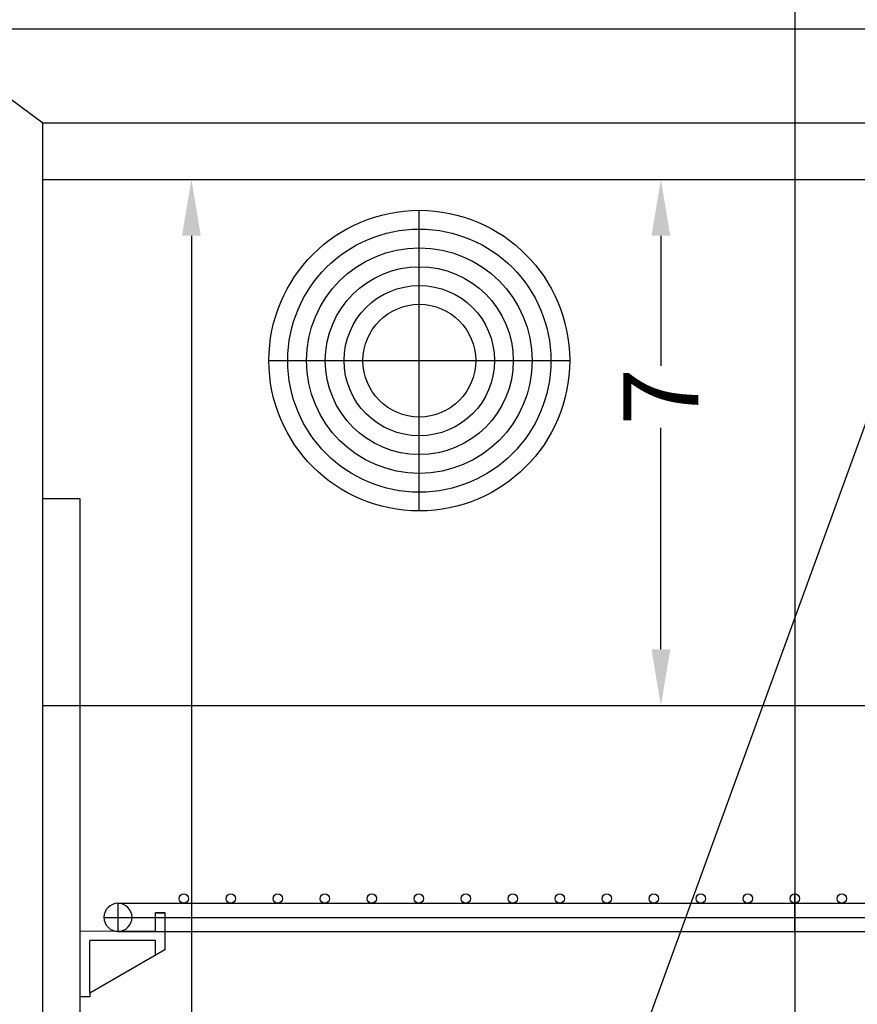
# Model space of a CAD drawing. Extents: x -82 to 30, y -72 to 55.
# Drawn here: x -72 to -61, y -19 to -6 of the extents above; entities that cross this region are included whole.
import ezdxf

# ---------------------------------------------------------------- set-up
doc = ezdxf.new("R2010")
doc.units = 0
doc.header["$MEASUREMENT"] = 0
doc.layers.get('Defpoints').update_dxf_attribs({"color": 150, "linetype": 'CONTINUOUS'})
doc.layers.add('AM_5', color=8, linetype='CONTINUOUS', lineweight=15)
doc.layers.add('OBJECT', color=7, linetype='CONTINUOUS')
doc.styles.get("Standard").update_dxf_attribs({"font": 'arial.ttf', "height": 1})
doc.dimstyles.new('Fraction-1&HTO12$0', dxfattribs={"dimscale": 6, "dimtxt": 0.18, "dimasz": 0.18, "dimexe": 0.125, "dimexo": 0.0625, "dimgap": 0.09, "dimtad": 0, "dimdec": 4, "dimzin": 3, "dimdsep": 46, "dimlunit": 5, "dimtxsty": 'Standard', "dimcen": 0.09, "dimdle": 0.125, "dimadec": 0, "dimazin": 0, "dimtfac": 1, "dimtdec": 4, "dimtofl": 0, "dimtmove": 2, "dimatfit": 3, "dimfxl": 1, "dimtolj": 1, "dimtzin": 0, "dimarcsym": 0})

# ---------------------------------------------------------------- blocks, each defined once
blk = doc.blocks.new('*D66')
at = {"layer": 'AM_5', "color": 0, "lineweight": -2, "transparency": 16777216}
for p, q in [((-64.49, -8.214), (-63.153, -8.214)), ((-63.278, -8.964), (-63.278, -10.692)), ((-63.278, -14.464), (-63.278, -11.519)), ((-64.49, -15.214), (-63.153, -15.214))]:
    blk.add_line(p, q, dxfattribs=at)
at = {"layer": 'AM_5', "color": 0, "transparency": 16777216}
for points in [[(-63.403, -8.964), (-63.153, -8.964), (-63.278, -8.214)], [(-63.403, -14.464), (-63.153, -14.464), (-63.278, -15.214)]]:
    blk.add_solid(points, dxfattribs=at)
at = {"layer": 'Defpoints', "color": 0, "transparency": 16777216}
for p in [(-64.552, -8.214), (-64.552, -15.214), (-63.278, -15.214)]:
    blk.add_point(p, dxfattribs=at)
at = {"layer": 'AM_5', "color": 0, "transparency": 16777216, "insert": (-63.278, -11.105), "char_height": 1, "attachment_point": 5, "rotation": 90}
blk.add_mtext('\\A1;7', dxfattribs=at)
blk = doc.blocks.new('*D58')
at = {"layer": 'AM_5', "color": 0, "lineweight": -2, "transparency": 16777216}
for p, q in [((-71.436, -8.214), (-69.396, -8.214)), ((-69.521, -8.964), (-69.521, -25.017)), ((-69.521, -60.464), (-69.521, -26.63)), ((-71.436, -61.214), (-69.396, -61.214))]:
    blk.add_line(p, q, dxfattribs=at)
at = {"layer": 'AM_5', "color": 0, "transparency": 16777216}
for points in [[(-69.646, -8.964), (-69.396, -8.964), (-69.521, -8.214)], [(-69.646, -60.464), (-69.396, -60.464), (-69.521, -61.214)]]:
    blk.add_solid(points, dxfattribs=at)
at = {"layer": 'Defpoints', "color": 0, "transparency": 16777216}
for p in [(-71.498, -8.214), (-71.498, -61.214), (-69.521, -61.214)]:
    blk.add_point(p, dxfattribs=at)
at = {"layer": 'AM_5', "color": 0, "transparency": 16777216, "insert": (-69.521, -25.823), "char_height": 1, "attachment_point": 5, "rotation": 90}
blk.add_mtext('\\A1;53', dxfattribs=at)
blk = doc.blocks.new('SHELVES  ARS12PV (FV)')
at = {"layer": 'Defpoints'}
for p, q in [((0, 0), (0, 0.5)), ((-9.187, 0.188), (8.999, 0.188))]:
    blk.add_line(p, q, dxfattribs=at)
at = {"layer": 'OBJECT'}
for p, q in [((-8.999, 0.375), (8.999, 0.375)), ((-8.999, 0.375), (-8.999, 0)), ((-8.5, 0.01), (-8.5, 0.255)), ((-8.5, 0.255), (-8.375, 0.255)), ((-8.5, 0.005), (-8.5, 0.25)), ((-8.5, 0.25), (-8.375, 0.25)), ((-8.375, 0.255), (-8.375, -0.245)), ((-8.375, 0.25), (-8.375, -0.25)), ((-9.5, 0.005), (-8.5, 0.01)), ((-9.5, -0.87), (-9.5, 0.005)), ((-8.999, 0), (8.999, 0)), ((-8.5, -0.12), (-9.375, -0.12)), ((-9.375, -0.822), (-9.375, -0.12)), ((-8.5, -0.317), (-8.5, -0.12)), ((-8.375, -0.245), (-9.375, -0.822)), ((-9.375, -0.87), (-9.5, -0.87)), ((-9.375, -0.822), (-9.375, -0.87))]:
    blk.add_line(p, q, dxfattribs=at)
for centre in [(-8.125, 0.438), (-7.5, 0.438), (-6.875, 0.438), (-6.25, 0.438), (-5.625, 0.438), (-5, 0.438), (-4.375, 0.438), (-3.75, 0.438), (-3.125, 0.438), (-2.5, 0.438), (-1.875, 0.438), (-1.25, 0.438), (-0.625, 0.438), (0, 0.438), (0.625, 0.438)]:
    blk.add_circle(centre, 0.0625, dxfattribs=at)
for start, end in [(90, 270), (270, 90)]:
    blk.add_arc((-8.999, 0.188), 0.187, start, end, dxfattribs=at)

msp = doc.modelspace()

# ---------------------------------------------------------------- linework, layer by layer
at = {"layer": 'Defpoints'}
for p, q in [((-61.4901, -65.8388), (-61.4901, -4.0888)), ((-66.4901, -12.6245), (-66.4901, -8.6245)), ((-68.4901, -10.6245), (-64.4901, -10.6245))]:
    msp.add_line(p, q, dxfattribs=at)
at = {"layer": 'OBJECT'}
for p, q in [((-36.452, 54.6729), (-82.4841, -71.6308)), ((-49.7945, -6.2138), (-73.1856, -6.2138)), ((-71.4981, -7.4638), (-73.1856, -6.2138)), ((-51.482, -7.4638), (-71.4981, -7.4638)), ((-71.4981, -61.2138), (-71.4981, -7.4638)), ((-71.4981, -8.2138), (-51.482, -8.2138)), ((-70.9981, -12.4638), (-71.4981, -12.4638)), ((-70.9981, -61.2138), (-70.9981, -12.4638)), ((-71.4981, -15.2138), (-51.482, -15.2138))]:
    msp.add_line(p, q, dxfattribs=at)
for radius in [2, 1.75, 1.5, 1.25, 1, 0.75]:
    msp.add_circle((-66.4901, -10.6245), radius, dxfattribs=at)

# ---------------------------------------------------------------- block references
msp.add_blockref('SHELVES  ARS12PV (FV)', (-61.4981, -18.2188), dxfattribs=at)

# ---------------------------------------------------------------- dimensions: what is measured, and where the dimension line sits
at = {"layer": 'AM_5'}
for base, p1, p2, picture, middle in [((-69.5212, -61.2138), (-71.4981, -8.2138), (-71.4981, -61.2138), '*D58', (-69.5212, -25.8234)), ((-63.278, -15.2138), (-64.5524, -8.2138), (-64.5524, -15.2138), '*D66', (-63.278, -11.1054))]:
    dim = msp.add_linear_dim(base=base, p1=p1, p2=p2, angle=90, dimstyle='Fraction-1&HTO12$0', override={"dimscale": 1, "dimtxt": 0.75, "dimasz": 0.75, "dimdec": 3, "dimpost": '', "dimtdec": 3}, dxfattribs=at)
    dim.commit()
    dim.dimension.update_dxf_attribs({"geometry": picture, "text_midpoint": middle, "dimtype": 160})

doc.saveas('drawing.dxf')
